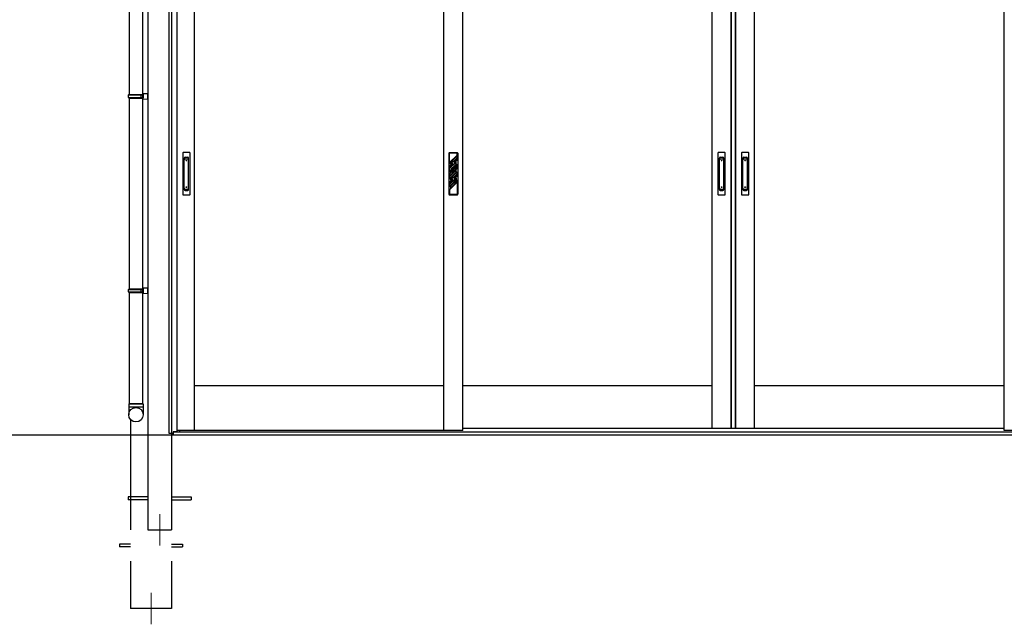
# Model space of a CAD drawing. Extents: x 0 to 1980, y 0 to 3206.
# Drawn here: x 565 to 877, y 2244 to 2436 of the extents above; entities that cross this region are included whole.
import ezdxf

# ---------------------------------------------------------------- set-up
doc = ezdxf.new("R2010")
doc.units = 0
doc.linetypes.add('YCENTER_1', pattern=[13, 10, -1, 1, -1])
doc.linetypes.add('YHIDDEN_1', pattern=[4, 3, -1])
doc.layers.add('YKK_12', color=2, linetype='CONTINUOUS', lineweight=13)
doc.layers.add('YKK_A1', color=4, linetype='CONTINUOUS', lineweight=30)

msp = doc.modelspace()

# ---------------------------------------------------------------- linework, layer by layer
at = {"layer": 'YKK_12', "linetype": 'YCENTER_1'}
for p, q in [((609.28, 2278.71), (609.28, 2268.71)), ((606.53, 2253.71), (606.53, 2243.71))]:
    msp.add_line(p, q, dxfattribs=at)
at = {"layer": 'YKK_A1'}
for p, q in [((612.28, 2304.31), (612.28, 2499.65)), ((613.17, 2304.31), (613.17, 2499.73)), ((603.83, 2497.14), (603.83, 2313.71)), ((605.53, 2498.86), (605.53, 2303.71)), ((614.68, 2498.61), (614.68, 2304.76)), ((620.28, 2305.21), (620.28, 2498.61)), ((699.42, 2305.21), (699.42, 2498.61)), ((705.42, 2305.21), (705.42, 2498.61)), ((784.53, 2305.91), (784.53, 2498.61)), ((790.53, 2305.91), (790.53, 2498.61)), ((790.73, 2305.91), (790.73, 2498.61)), ((791.91, 2305.91), (791.91, 2498.61)), ((792.03, 2305.91), (792.03, 2498.61)), ((798.03, 2305.91), (798.03, 2498.61)), ((877.15, 2305.21), (877.15, 2498.61)), ((599.63, 2472.41), (599.63, 2411.91)), ((599.63, 2410.71), (599.63, 2350.21)), ((599.63, 2349.01), (599.63, 2313.71)), ((699.42, 2319.41), (620.28, 2319.41)), ((784.53, 2319.41), (705.28, 2319.41)), ((877.15, 2319.41), (798.02, 2319.41)), ((600.03, 2308.72), (600.03, 2303.71)), ((877.15, 2305.91), (705.42, 2305.91)), ((877.15, 2305.91), (705.42, 2305.91)), ((1003.28, 2303.71), (504.28, 2303.71)), ((613.47, 2304.31), (612.28, 2304.31)), ((613.03, 2304.31), (613.03, 2303.71)), ((613.08, 2303.71), (613.08, 2304.31)), ((613.58, 2303.71), (613.08, 2303.71)), ((613.47, 2303.71), (613.47, 2304.31)), ((614.68, 2304.76), (613.58, 2304.76)), ((613.58, 2304.76), (613.58, 2303.71)), ((613.63, 2303.71), (613.63, 2304.76)), ((968.93, 2304.71), (613.63, 2304.71)), ((968.93, 2303.71), (613.63, 2303.71)), ((620.28, 2305.21), (614.68, 2305.21)), ((615.63, 2304.71), (615.63, 2305.21)), ((966.93, 2304.71), (615.63, 2304.71)), ((699.42, 2305.21), (620.28, 2305.21)), ((705.42, 2305.21), (699.42, 2305.21)), ((883.15, 2305.21), (877.15, 2305.21))]:
    msp.add_line(p, q, dxfattribs=at)
at = {"layer": 'YKK_A1', "linetype": 'Continuous', "ltscale": 20}
for p, q in [((599.43, 2411.71), (599.53, 2411.91)), ((599.43, 2411.71), (603.83, 2411.71)), ((599.43, 2410.91), (599.43, 2411.71)), ((599.53, 2411.91), (604.03, 2411.91)), ((603.39, 2411.71), (603.34, 2411.91)), ((603.39, 2410.91), (603.39, 2411.71)), ((603.83, 2412.16), (605.53, 2412.21)), ((603.83, 2412.16), (603.83, 2411.96)), ((603.83, 2411.96), (604.03, 2411.96)), ((603.83, 2411.91), (603.83, 2410.71)), ((604.03, 2411.96), (604.03, 2410.66)), ((605.53, 2410.41), (605.53, 2412.21)), ((599.43, 2410.91), (603.83, 2410.91)), ((599.43, 2410.91), (599.53, 2410.71)), ((599.53, 2410.71), (604.03, 2410.71)), ((603.39, 2410.91), (603.34, 2410.71)), ((603.83, 2410.66), (604.03, 2410.66)), ((603.83, 2410.66), (603.83, 2410.46)), ((603.83, 2410.46), (605.53, 2410.41)), ((599.43, 2350.01), (599.53, 2350.21)), ((599.43, 2350.01), (603.83, 2350.01)), ((599.43, 2349.21), (599.43, 2350.01)), ((599.43, 2349.21), (603.83, 2349.21)), ((599.43, 2349.21), (599.53, 2349.01)), ((599.53, 2350.21), (604.03, 2350.21)), ((603.39, 2350.01), (603.34, 2350.21)), ((603.39, 2349.21), (603.34, 2349.01)), ((603.39, 2349.21), (603.39, 2350.01)), ((603.83, 2350.46), (605.53, 2350.51)), ((603.83, 2350.46), (603.83, 2350.26)), ((603.83, 2350.26), (604.03, 2350.26)), ((603.83, 2350.21), (603.83, 2349.01)), ((604.03, 2350.26), (604.03, 2348.96)), ((605.53, 2348.71), (605.53, 2350.51)), ((599.53, 2349.01), (604.03, 2349.01)), ((603.83, 2348.96), (604.03, 2348.96)), ((603.83, 2348.96), (603.83, 2348.76)), ((603.83, 2348.76), (605.53, 2348.71)), ((604.04, 2313.71), (599.44, 2313.71)), ((599.44, 2313.71), (599.44, 2310.24)), ((599.44, 2312.71), (604.04, 2312.71)), ((599.63, 2313.71), (603.83, 2313.71)), ((604.04, 2313.71), (604.04, 2310.24))]:
    msp.add_line(p, q, dxfattribs=at)
at = {"layer": 'YKK_A1', "ltscale": 0.5}
for p, q in [((616.61, 2393.31), (616.61, 2380.11)), ((618.81, 2393.41), (616.71, 2393.41)), ((618.91, 2380.11), (618.91, 2393.31)), ((701.02, 2393.21), (701.02, 2380.21)), ((701.22, 2393.41), (703.62, 2393.41)), ((701.22, 2390.23), (701.22, 2393.21)), ((703.62, 2393.21), (701.22, 2393.21)), ((703.62, 2392.63), (703.62, 2393.21)), ((703.82, 2393.21), (703.82, 2380.21)), ((786.38, 2393.31), (786.38, 2380.11)), ((788.58, 2393.41), (786.48, 2393.41)), ((788.68, 2380.11), (788.68, 2393.31)), ((793.88, 2393.31), (793.88, 2380.11)), ((796.08, 2393.41), (793.98, 2393.41)), ((796.18, 2380.11), (796.18, 2393.31)), ((617.06, 2381.69), (617.06, 2391.63)), ((617.36, 2391.93), (618.16, 2391.93)), ((617.36, 2391.47), (618.16, 2391.47)), ((618.46, 2381.69), (618.46, 2391.63)), ((703.62, 2392.63), (701.22, 2390.23)), ((703.32, 2390.44), (701.22, 2388.34)), ((702.17, 2390.11), (701.22, 2389.16)), ((703.62, 2392.38), (701.52, 2390.28)), ((703.62, 2391.81), (701.52, 2389.71)), ((701.52, 2389.71), (701.52, 2390.28)), ((702.17, 2390.11), (702.17, 2389.54)), ((702.31, 2388.7), (703.32, 2389.71)), ((702.56, 2388.7), (703.62, 2389.75)), ((703.62, 2391.56), (702.67, 2390.61)), ((703.62, 2390.99), (702.67, 2390.04)), ((702.67, 2390.63), (702.67, 2390.04)), ((703.32, 2389.71), (703.32, 2390.44)), ((703.62, 2391.81), (703.62, 2392.38)), ((703.62, 2390.99), (703.62, 2391.56)), ((703.62, 2389.19), (703.62, 2389.75)), ((786.83, 2381.69), (786.83, 2391.63)), ((787.13, 2391.93), (787.93, 2391.93)), ((787.13, 2391.47), (787.93, 2391.47)), ((788.23, 2381.69), (788.23, 2391.63)), ((794.33, 2381.69), (794.33, 2391.63)), ((794.63, 2391.93), (795.43, 2391.93)), ((794.63, 2391.47), (795.43, 2391.47)), ((795.73, 2381.69), (795.73, 2391.63)), ((702.17, 2389.54), (701.22, 2388.59)), ((701.22, 2388.59), (701.22, 2389.16)), ((701.22, 2387.61), (701.22, 2388.34)), ((701.22, 2387.61), (701.72, 2388.11)), ((701.22, 2385.71), (703.32, 2387.81)), ((701.22, 2386.53), (702.08, 2387.4)), ((701.22, 2385.15), (703.32, 2387.25)), ((701.22, 2385.97), (702.17, 2386.92)), ((701.22, 2386.53), (701.22, 2385.97)), ((701.52, 2387.65), (701.73, 2387.87)), ((701.52, 2387.09), (701.52, 2387.65)), ((701.52, 2387.09), (701.93, 2387.5)), ((701.52, 2385.19), (703.62, 2387.29)), ((701.52, 2384.63), (703.62, 2386.73)), ((702.17, 2387.36), (702.17, 2386.92)), ((702.42, 2388.27), (702.31, 2388.04)), ((702.31, 2388.04), (702.31, 2387.91)), ((702.31, 2387.91), (702.42, 2387.85)), ((702.31, 2387.8), (702.42, 2387.83)), ((702.31, 2387.8), (702.31, 2387.47)), ((702.53, 2388.27), (702.41, 2388.02)), ((702.41, 2388.02), (702.41, 2387.98)), ((702.41, 2387.98), (702.53, 2387.91)), ((702.42, 2388.27), (702.53, 2388.27)), ((702.42, 2387.7), (702.53, 2387.73)), ((702.42, 2387.7), (702.42, 2387.68)), ((702.42, 2387.68), (702.53, 2387.62)), ((702.53, 2387.91), (702.53, 2387.73)), ((702.53, 2387.62), (702.53, 2387.47)), ((702.92, 2388.49), (703.62, 2389.19)), ((703.03, 2388.35), (703.62, 2388.93)), ((703.1, 2387.85), (703.62, 2388.37)), ((703.32, 2387.25), (703.32, 2387.81)), ((703.62, 2388.37), (703.62, 2388.93)), ((703.62, 2386.73), (703.62, 2387.29)), ((701.22, 2385.71), (701.22, 2385.15)), ((701.22, 2383.25), (703.32, 2385.35)), ((701.22, 2384.07), (702.17, 2385.02)), ((701.22, 2383.51), (702.17, 2384.46)), ((701.22, 2382.68), (702.67, 2384.13)), ((701.22, 2384.07), (701.22, 2383.51)), ((701.22, 2381.61), (703.62, 2384.01)), ((701.52, 2385.19), (701.52, 2384.63)), ((701.52, 2382.73), (703.62, 2384.83)), ((701.52, 2382.16), (703.62, 2384.26)), ((702.17, 2385.02), (702.17, 2384.46)), ((702.67, 2385.52), (703.62, 2386.47)), ((702.67, 2384.96), (703.62, 2385.91)), ((702.67, 2385.52), (702.67, 2384.96)), ((702.67, 2384.13), (703.32, 2384.78)), ((703.32, 2385.35), (703.32, 2384.78)), ((703.62, 2386.47), (703.62, 2385.91)), ((703.62, 2384.83), (703.62, 2384.26)), ((703.62, 2384.01), (703.62, 2380.21)), ((617.36, 2381.85), (618.16, 2381.85)), ((617.36, 2381.39), (618.16, 2381.39)), ((701.22, 2383.25), (701.22, 2382.68)), ((701.22, 2381.61), (701.22, 2380.21)), ((701.52, 2382.73), (701.52, 2382.16)), ((787.13, 2381.85), (787.93, 2381.85)), ((787.13, 2381.39), (787.93, 2381.39)), ((794.63, 2381.85), (795.43, 2381.85)), ((794.63, 2381.39), (795.43, 2381.39)), ((616.71, 2380.01), (618.81, 2380.01)), ((701.22, 2380.21), (703.62, 2380.21)), ((701.22, 2380.01), (703.62, 2380.01)), ((786.48, 2380.01), (788.58, 2380.01)), ((793.98, 2380.01), (796.08, 2380.01))]:
    msp.add_line(p, q, dxfattribs=at)
at = {"layer": 'YKK_A1', "linetype": 'YHIDDEN_1', "ltscale": 10}
for p, q in [((600.03, 2303.71), (600.03, 2248.71)), ((605.53, 2303.71), (605.53, 2273.71)), ((613.03, 2303.71), (613.03, 2273.71)), ((613.03, 2303.71), (613.03, 2248.71)), ((605.53, 2284.16), (599.28, 2284.16)), ((599.28, 2284.16), (599.28, 2283.26)), ((613.03, 2284.16), (619.28, 2284.16)), ((619.28, 2284.16), (619.28, 2283.26)), ((605.53, 2283.26), (599.28, 2283.26)), ((613.03, 2283.26), (619.28, 2283.26)), ((605.53, 2273.71), (613.03, 2273.71)), ((600.03, 2269.16), (596.53, 2269.16)), ((596.53, 2269.16), (596.53, 2268.26)), ((600.03, 2268.26), (596.53, 2268.26)), ((613.03, 2269.16), (616.53, 2269.16)), ((613.03, 2268.26), (616.53, 2268.26)), ((616.53, 2269.16), (616.53, 2268.26)), ((613.03, 2248.71), (600.03, 2248.71))]:
    msp.add_line(p, q, dxfattribs=at)
at = {"layer": 'YKK_A1', "ltscale": 0.5}
for centre, radius in [((617.76, 2390.86), 0.1), ((787.53, 2390.86), 0.1), ((795.03, 2390.86), 0.1), ((702.42, 2388.01), 0.6), ((702.42, 2388.01), 0.55), ((617.76, 2382.46), 0.1), ((787.53, 2382.46), 0.1), ((795.03, 2382.46), 0.1)]:
    msp.add_circle(centre, radius, dxfattribs=at)
at = {"layer": 'YKK_A1', "linetype": 'Continuous', "ltscale": 20}
msp.add_circle((601.74, 2310.24), 2.29, dxfattribs=at)
at = {"layer": 'YKK_A1', "ltscale": 0.5}
for centre, radius, start, end in [((616.71, 2393.31), 0.1, 90, 180), ((618.81, 2393.31), 0.1, 0, 90), ((701.22, 2393.21), 0.2, 90, 180), ((703.62, 2393.21), 0.2, 0, 90), ((786.48, 2393.31), 0.1, 90, 180), ((788.58, 2393.31), 0.1, 0, 90), ((793.98, 2393.31), 0.1, 90, 180), ((796.08, 2393.31), 0.1, 0, 90), ((617.36, 2391.63), 0.3, 90, 180), ((617.36, 2391.17), 0.3, 90, 180), ((618.16, 2391.63), 0.3, 0, 90), ((618.16, 2391.17), 0.3, 0, 90), ((787.13, 2391.63), 0.3, 90, 180), ((787.13, 2391.17), 0.3, 90, 180), ((787.93, 2391.63), 0.3, 0, 90), ((787.93, 2391.17), 0.3, 0, 90), ((794.63, 2391.63), 0.3, 90, 180), ((794.63, 2391.17), 0.3, 90, 180), ((795.43, 2391.63), 0.3, 0, 90), ((795.43, 2391.17), 0.3, 0, 90), ((702.42, 2388.01), 0.7, 149.2447, 170.5096), ((702.42, 2388.01), 0.7, 191.8244, 226.3879), ((702.42, 2388.01), 0.7, 98.5475, 150), ((702.42, 2388.01), 0.7, 241.3417, 249.0752), ((702.42, 2387.76), 0.275, 113.5782, 246.4218), ((702.42, 2387.76), 0.275, 0, 90.2619), ((702.42, 2387.76), 0.275, 293.5782, 0), ((702.42, 2388.01), 0.7, 43.6121, 78.1756), ((702.42, 2388.01), 0.7, 0, 28.6583), ((702.42, 2388.01), 0.7, 346.4832, 0), ((617.36, 2382.15), 0.3, 180, 270), ((617.36, 2381.69), 0.3, 180, 270), ((618.16, 2382.15), 0.3, 270, 0), ((618.16, 2381.69), 0.3, 270, 0), ((787.13, 2382.15), 0.3, 180, 270), ((787.13, 2381.69), 0.3, 180, 270), ((787.93, 2382.15), 0.3, 270, 0), ((787.93, 2381.69), 0.3, 270, 0), ((794.63, 2382.15), 0.3, 180, 270), ((794.63, 2381.69), 0.3, 180, 270), ((795.43, 2382.15), 0.3, 270, 0), ((795.43, 2381.69), 0.3, 270, 0), ((616.71, 2380.11), 0.1, 180, 270), ((618.81, 2380.11), 0.1, 270, 0), ((701.22, 2380.21), 0.2, 180, 270), ((703.62, 2380.21), 0.2, 270, 0), ((786.48, 2380.11), 0.1, 180, 270), ((788.58, 2380.11), 0.1, 270, 0), ((793.98, 2380.11), 0.1, 180, 270), ((796.08, 2380.11), 0.1, 270, 0)]:
    msp.add_arc(centre, radius, start, end, dxfattribs=at)

doc.saveas('drawing.dxf')
